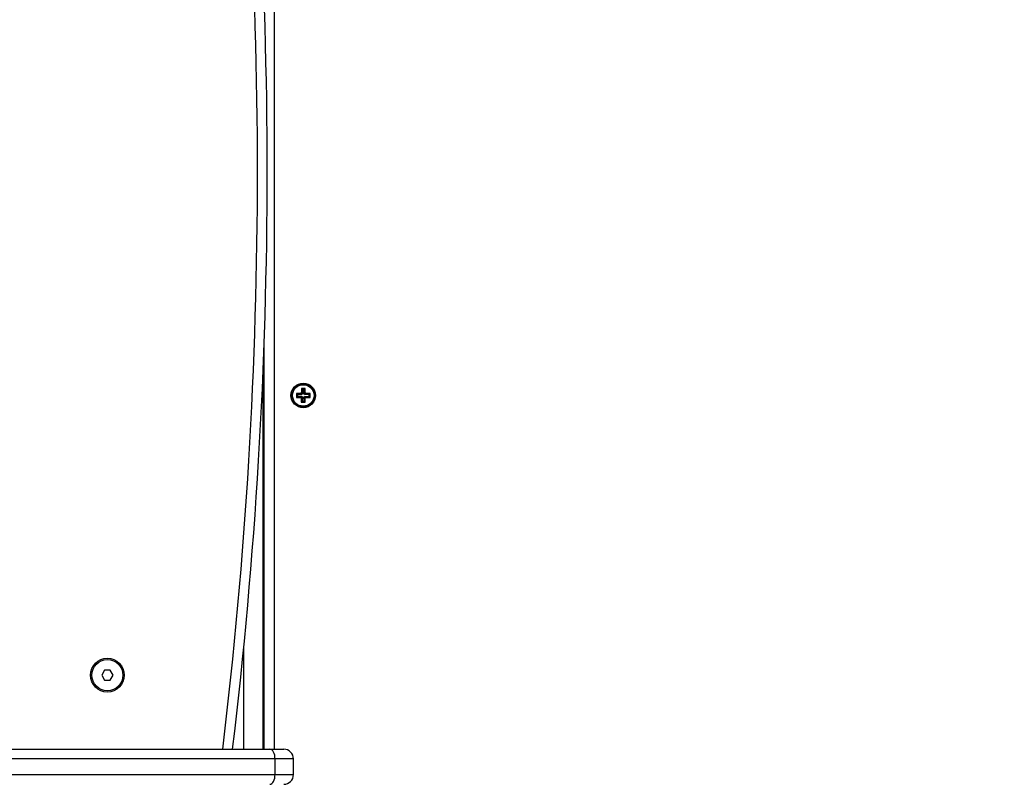
# Model space of a CAD drawing. Units: millimetres. Extents: x 0 to 17, y 0 to 16.4.
# Drawn here: x 5.9 to 6.4, y 4.3 to 4.7 of the extents above; entities that cross this region are included whole.
import ezdxf

# ---------------------------------------------------------------- set-up
doc = ezdxf.new("R2010")
doc.units = ezdxf.units.MM
doc.layers.add('DIASTASEIS', color=253, linetype='Continuous', lineweight=5)
doc.styles.get("Standard").update_dxf_attribs({"font": 'ARIALN.TTF'})
doc.dimstyles.get("Standard").update_dxf_attribs({"dimtxt": 0.18, "dimasz": 0.15, "dimexe": 0.18, "dimexo": 0.0625, "dimgap": 0.09, "dimtad": 0, "dimtih": 1, "dimtoh": 1, "dimdec": 4, "dimzin": 0, "dimdsep": 46, "dimtxsty": 'Standard', "dimblk": 'OBLIQUE', "dimcen": 0.09, "dimadec": 0, "dimazin": 0, "dimtfac": 1, "dimtdec": 4, "dimtofl": 0, "dimtmove": 0, "dimatfit": 3, "dimfxl": 1, "dimtolj": 1, "dimtzin": 0, "dimarcsym": 0})

# ---------------------------------------------------------------- blocks, each defined once
blk = doc.blocks.new('_Oblique')
at = {"color": 0, "linetype": 'ByBlock', "lineweight": -2}
blk.add_line((-0.5, -0.5), (0.5, 0.5), dxfattribs=at)
blk = doc.blocks.new('*D41')
at = {"layer": 'Defpoints', "color": 0}
for p in [(10.50395, 4.59886), (1.73712, 4.14918), (10.50395, 0.18)]:
    blk.add_point(p, dxfattribs=at)
at = {"layer": 'DIASTASEIS', "color": 0, "lineweight": -2}
for p, q in [((10.50395, 4.53636), (10.50395, 0)), ((1.73712, 4.08668), (1.73712, 0)), ((1.73712, 0.18), (5.83906, 0.18)), ((10.50395, 0.18), (6.40202, 0.18))]:
    blk.add_line(p, q, dxfattribs=at)
at = {"layer": 'DIASTASEIS', "color": 0, "linetype": 'ByBlock', "lineweight": -2, "xscale": 0.15, "yscale": 0.15, "zscale": 0.15, "rotation": 180}
blk.add_blockref('_Oblique', (1.73712, 0.18), dxfattribs=at)
at = {"layer": 'DIASTASEIS', "color": 0, "linetype": 'ByBlock', "lineweight": -2, "xscale": 0.15, "yscale": 0.15, "zscale": 0.15}
blk.add_blockref('_Oblique', (10.50395, 0.18), dxfattribs=at)
at = {"layer": 'DIASTASEIS', "color": 0, "insert": (6.12054, 0.18), "char_height": 0.18, "attachment_point": 5}
blk.add_mtext('\\A1;\\A1;8.80', dxfattribs=at)
blk = doc.blocks.new('U')
at = {"color": 8, "linetype": 'Continuous', "lineweight": 25}
for p, q in [((5044.03364, 4488.48795), (5044.03364, 4487.89495)), ((5044.01814, 4487.89495), (5044.01814, 4487.94765)), ((5044.03418, 4487.88995), (5043.28528, 4487.88995)), ((5043.28528, 4487.88195), (5044.03418, 4487.88195))]:
    blk.add_line(p, q, dxfattribs=at)
at = {"color": 7, "linetype": 'Continuous', "lineweight": 25}
for p, q in [((5044.02864, 4487.89495), (5044.02864, 4488.10516)), ((5044.02814, 4487.89495), (5044.02814, 4488.09182)), ((5044.04767, 4488.07996), (5044.04766, 4488.07771)), ((5044.04967, 4488.07995), (5044.04767, 4488.07996)), ((5044.04821, 4488.07942), (5044.04767, 4488.07996)), ((5044.04821, 4488.07942), (5044.04819, 4488.07717)), ((5044.04913, 4488.07941), (5044.04821, 4488.07942)), ((5044.04911, 4488.07716), (5044.04913, 4488.07941)), ((5044.04913, 4488.07941), (5044.04967, 4488.07995)), ((5044.04965, 4488.0777), (5044.04967, 4488.07995)), ((5044.04515, 4488.07748), (5044.04514, 4488.07548)), ((5044.04568, 4488.07602), (5044.04514, 4488.07548)), ((5044.04514, 4488.07548), (5044.04739, 4488.07547)), ((5044.0474, 4488.07747), (5044.04515, 4488.07748)), ((5044.04568, 4488.07694), (5044.04515, 4488.07748)), ((5044.04793, 4488.07692), (5044.04568, 4488.07694)), ((5044.04568, 4488.07694), (5044.04568, 4488.07602)), ((5044.04568, 4488.07602), (5044.04793, 4488.076)), ((5044.04792, 4488.07575), (5044.04738, 4488.07522)), ((5044.04739, 4488.07547), (5044.04738, 4488.07522)), ((5044.04738, 4488.07522), (5044.04763, 4488.07521)), ((5044.04793, 4488.076), (5044.04739, 4488.07547)), ((5044.04741, 4488.07771), (5044.0474, 4488.07747)), ((5044.04793, 4488.07692), (5044.0474, 4488.07747)), ((5044.04766, 4488.07771), (5044.04741, 4488.07771)), ((5044.04794, 4488.07717), (5044.04741, 4488.07771)), ((5044.04763, 4488.07521), (5044.04761, 4488.07296)), ((5044.04817, 4488.07574), (5044.04763, 4488.07521)), ((5044.04819, 4488.07717), (5044.04766, 4488.07771)), ((5044.04793, 4488.076), (5044.04792, 4488.07575)), ((5044.04792, 4488.07575), (5044.04817, 4488.07574)), ((5044.04794, 4488.07717), (5044.04793, 4488.07692)), ((5044.04819, 4488.07717), (5044.04794, 4488.07717)), ((5044.04817, 4488.07574), (5044.04816, 4488.07349)), ((5044.04908, 4488.07349), (5044.0491, 4488.07574)), ((5044.0491, 4488.07574), (5044.04963, 4488.0752)), ((5044.0491, 4488.07574), (5044.04935, 4488.07573)), ((5044.04911, 4488.07716), (5044.04965, 4488.0777)), ((5044.04936, 4488.07716), (5044.04911, 4488.07716)), ((5044.04935, 4488.07598), (5044.04989, 4488.07544)), ((5044.04935, 4488.07598), (5044.0516, 4488.07597)), ((5044.04935, 4488.07573), (5044.04935, 4488.07598)), ((5044.04935, 4488.07573), (5044.04988, 4488.07519)), ((5044.04936, 4488.07716), (5044.0499, 4488.07769)), ((5044.04936, 4488.07691), (5044.0499, 4488.07744)), ((5044.04936, 4488.07691), (5044.04936, 4488.07716)), ((5044.05161, 4488.07689), (5044.04936, 4488.07691)), ((5044.04961, 4488.07295), (5044.04963, 4488.0752)), ((5044.04963, 4488.0752), (5044.04988, 4488.07519)), ((5044.0499, 4488.07769), (5044.04965, 4488.0777)), ((5044.04988, 4488.07519), (5044.04989, 4488.07544)), ((5044.04989, 4488.07544), (5044.05214, 4488.07542)), ((5044.0499, 4488.07744), (5044.0499, 4488.07769)), ((5044.05215, 4488.07742), (5044.0499, 4488.07744)), ((5044.0516, 4488.07597), (5044.05161, 4488.07689)), ((5044.0516, 4488.07597), (5044.05214, 4488.07542)), ((5044.05161, 4488.07689), (5044.05215, 4488.07742)), ((5044.05214, 4488.07542), (5044.05215, 4488.07742)), ((5044.04816, 4488.07349), (5044.04761, 4488.07296)), ((5044.04761, 4488.07296), (5044.04961, 4488.07295)), ((5044.04816, 4488.07349), (5044.04908, 4488.07349)), ((5044.04908, 4488.07349), (5044.04961, 4488.07295)), ((5043.9467, 4487.93545), (5043.94526, 4487.93295)), ((5043.94526, 4487.93295), (5043.9467, 4487.93045)), ((5043.94959, 4487.93545), (5043.9467, 4487.93545)), ((5043.95103, 4487.93295), (5043.94959, 4487.93545)), ((5043.94959, 4487.93045), (5043.95103, 4487.93295)), ((5043.9467, 4487.93045), (5043.94959, 4487.93045)), ((5043.28528, 4487.89495), (5044.03155, 4487.89495)), ((5044.03155, 4487.89495), (5044.03864, 4487.89495)), ((5044.03418, 4487.88195), (5044.03418, 4487.88995)), ((5044.04364, 4487.88995), (5044.03418, 4487.88995)), ((5044.04364, 4487.88195), (5044.04364, 4487.88995)), ((5044.03418, 4487.88195), (5044.04364, 4487.88195))]:
    blk.add_line(p, q, dxfattribs=at)
at = {"color": 7, "linetype": 'Continuous', "lineweight": 25, "flags": 128}
for points in [[(5044.03418, 4487.88995), (5044.03413, 4487.89093), (5044.03398, 4487.89187), (5044.03374, 4487.89273), (5044.03341, 4487.89349), (5044.03301, 4487.89411), (5044.03256, 4487.89457), (5044.03206, 4487.89486), (5044.03155, 4487.89495)], [(5044.03155, 4487.87695), (5044.03206, 4487.87705), (5044.03256, 4487.87734), (5044.03301, 4487.8778), (5044.03341, 4487.87842), (5044.03374, 4487.87918), (5044.03398, 4487.88004), (5044.03413, 4487.88098), (5044.03418, 4487.88195)]]:
    blk.add_lwpolyline(points, dxfattribs=at)
at = {"color": 7, "linetype": 'Continuous', "lineweight": 25}
for centre, radius in [((5044.04864, 4488.07645), 0.0063), ((5044.04864, 4488.07645), 0.00572), ((5044.04864, 4488.07645), 0.00552), ((5043.94814, 4487.93295), 0.00865), ((5043.94814, 4487.93295), 0.008)]:
    blk.add_circle(centre, radius, dxfattribs=at)
at = {"color": 8, "linetype": 'Continuous', "lineweight": 25}
blk.add_arc((5041.54739, 4488.19145), 2.47776, 353.12725, 6.87275, dxfattribs=at)
at = {"color": 7, "linetype": 'Continuous', "lineweight": 25}
for centre, radius, start, end in [((5041.54739, 4488.19145), 2.48276, 353.14115, 6.85885), ((5044.03864, 4487.88995), 0.005, 0, 90), ((5044.03864, 4487.88195), 0.005, 270, 0)]:
    blk.add_arc(centre, radius, start, end, dxfattribs=at)
blk = doc.blocks.new('I')
blk.add_blockref('U', (0, 0))

msp = doc.modelspace()

# ---------------------------------------------------------------- block references
msp.add_blockref('I', (-5038.03843, -4483.5936))

# ---------------------------------------------------------------- dimensions: what is measured, and where the dimension line sits
at = {"layer": 'DIASTASEIS'}
dim = msp.add_linear_dim(base=(10.50395, 0.18), p1=(1.73712, 4.14918), p2=(10.50395, 4.59886), text='\\A1;<>0', dimstyle='Standard', override={"dimdec": 1, "dimtxsty": 'Standard'}, dxfattribs=at)
dim.commit()
dim.dimension.update_dxf_attribs({"geometry": '*D41', "text_midpoint": (6.12054, 0.18), "dimtype": 160})

doc.saveas('drawing.dxf')
